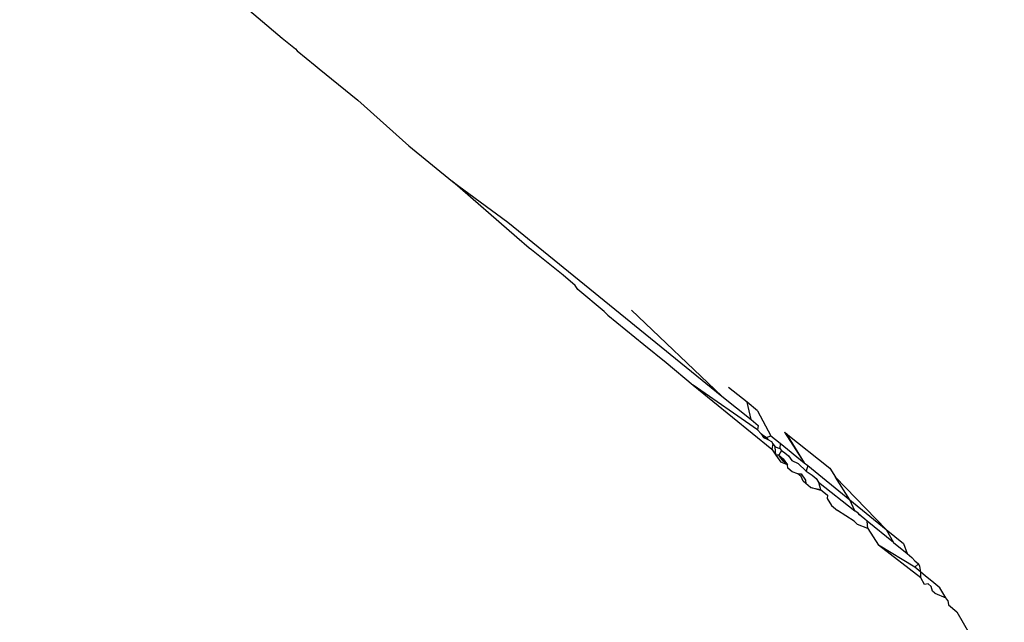
# Model space of a CAD drawing. Units: inches. Extents: x -237 to 270, y -164 to 169.
# Drawn here: x 47 to 48, y -4 to -4 of the extents above; entities that cross this region are included whole.
import ezdxf

# ---------------------------------------------------------------- set-up
doc = ezdxf.new("R2010")
doc.units = ezdxf.units.IN
doc.header["$LTSCALE"] = 5
doc.header["$MEASUREMENT"] = 0
doc.layers.add('C8P_Component', color=7, linetype='Continuous')

# ---------------------------------------------------------------- blocks, each defined once
blk = doc.blocks.new('80003')
for p, q in [((30.53326, -28.27538), (30.78263, -28.48745)), ((30.78263, -28.48745), (30.78872, -28.49229)), ((30.78872, -28.49229), (30.78956, -28.49333)), ((30.78956, -28.49333), (30.79778, -28.49995)), ((30.79778, -28.49995), (30.79956, -28.50146)), ((30.79956, -28.50146), (30.8172, -28.5158)), ((30.8172, -28.5158), (30.84055, -28.5367)), ((30.84055, -28.5367), (30.86059, -28.5531)), ((30.86059, -28.5531), (30.88593, -28.57164)), ((30.88997, -28.57873), (30.86059, -28.5531)), ((30.88593, -28.57164), (30.98391, -28.65126)), ((30.89567, -28.58357), (30.88997, -28.57873)), ((30.89667, -28.58438), (30.89567, -28.58357)), ((30.91119, -28.5959), (30.89667, -28.58438)), ((30.91676, -28.60062), (30.91119, -28.5959)), ((30.91792, -28.6025), (30.91676, -28.60062)), ((30.93007, -28.6125), (30.91792, -28.6025)), ((30.93174, -28.61425), (30.93007, -28.6125)), ((30.93174, -28.61425), (30.94809, -28.62768)), ((30.94247, -28.61196), (30.98391, -28.65126)), ((30.94809, -28.62768), (30.95842, -28.63586)), ((30.95842, -28.63586), (30.97073, -28.64627)), ((30.97073, -28.64627), (31.00671, -28.67564)), ((31.00022, -28.66671), (30.97073, -28.64627)), ((30.99538, -28.65411), (30.98697, -28.64741)), ((30.98391, -28.65126), (30.99721, -28.66206)), ((30.99721, -28.66206), (30.99538, -28.65411)), ((31.00024, -28.65799), (30.99538, -28.65411)), ((31.00024, -28.65799), (31.00626, -28.66941)), ((30.99721, -28.66206), (31.00043, -28.66468)), ((31.00043, -28.66468), (31.00022, -28.66671)), ((31.00022, -28.66671), (31.0018, -28.66862)), ((31.0018, -28.66862), (31.00427, -28.67018)), ((31.0018, -28.66862), (31.00294, -28.67024)), ((31.01249, -28.66775), (31.01328, -28.66837)), ((31.01249, -28.66775), (31.02158, -28.68186)), ((31.01328, -28.66837), (31.03325, -28.68429)), ((31.01328, -28.66837), (31.02158, -28.68186)), ((31.00294, -28.67024), (31.00427, -28.67018)), ((31.00294, -28.67024), (31.00493, -28.67118)), ((31.00427, -28.67018), (31.00626, -28.66941)), ((31.00427, -28.67018), (31.00493, -28.67118)), ((31.00493, -28.67118), (31.00655, -28.67206)), ((31.00626, -28.66941), (31.01048, -28.67284)), ((31.00655, -28.67206), (31.00724, -28.67307)), ((31.00724, -28.67307), (31.00671, -28.67564)), ((31.00724, -28.67307), (31.00824, -28.67453)), ((31.01048, -28.67284), (31.01041, -28.67524)), ((31.01048, -28.67284), (31.02158, -28.68186)), ((31.00671, -28.67564), (31.00855, -28.67826)), ((31.00824, -28.67453), (31.01041, -28.67524)), ((31.00855, -28.67826), (31.00824, -28.67453)), ((31.01112, -28.67624), (31.00993, -28.67829)), ((31.01041, -28.67524), (31.01112, -28.67624)), ((31.01112, -28.67624), (31.01275, -28.67718)), ((31.01275, -28.67718), (31.01441, -28.67855)), ((31.00993, -28.67829), (31.00855, -28.67826)), ((31.00855, -28.67826), (31.01079, -28.68147)), ((31.01188, -28.68108), (31.00993, -28.67829)), ((31.00993, -28.67829), (31.01198, -28.67998)), ((31.01392, -28.68281), (31.01079, -28.68147)), ((31.01392, -28.68281), (31.01188, -28.68108)), ((31.01198, -28.67998), (31.01392, -28.68281)), ((31.01441, -28.67855), (31.01592, -28.68073)), ((31.01592, -28.68073), (31.01876, -28.68213)), ((31.01876, -28.68213), (31.02252, -28.68557)), ((31.02158, -28.68186), (31.02314, -28.68312)), ((31.01413, -28.68431), (31.01392, -28.68281)), ((31.01609, -28.68598), (31.01413, -28.68431)), ((31.01862, -28.68679), (31.01609, -28.68598)), ((31.02009, -28.68803), (31.01862, -28.68679)), ((31.01862, -28.68679), (31.02014, -28.68685)), ((31.02314, -28.68312), (31.02252, -28.68557)), ((31.02252, -28.68557), (31.02515, -28.68741)), ((31.02314, -28.68312), (31.04245, -28.69882)), ((31.03325, -28.68429), (31.03581, -28.68832)), ((31.02104, -28.69019), (31.02009, -28.68803)), ((31.02014, -28.68685), (31.02215, -28.68977)), ((31.02224, -28.69121), (31.02104, -28.69019)), ((31.02215, -28.68977), (31.02224, -28.69121)), ((31.02441, -28.69306), (31.02224, -28.69121)), ((31.02515, -28.68741), (31.02705, -28.68898)), ((31.02705, -28.68898), (31.02814, -28.69061)), ((31.02814, -28.69061), (31.02902, -28.69401)), ((31.02814, -28.69061), (31.04476, -28.70377)), ((31.03581, -28.68832), (31.05906, -28.71231)), ((31.04245, -28.69882), (31.03581, -28.68832)), ((31.02984, -28.69469), (31.02441, -28.69306)), ((31.02441, -28.69306), (31.02902, -28.69401)), ((31.02902, -28.69401), (31.02984, -28.69469)), ((31.02984, -28.69469), (31.03214, -28.69658)), ((31.03214, -28.69658), (31.03209, -28.69818)), ((31.03209, -28.69818), (31.03408, -28.70128)), ((31.04476, -28.70377), (31.04245, -28.69882)), ((31.04245, -28.69882), (31.05906, -28.71231)), ((31.03408, -28.70128), (31.03685, -28.70363)), ((31.04439, -28.70859), (31.03685, -28.70363)), ((31.04625, -28.70482), (31.04476, -28.70377)), ((31.04601, -28.71012), (31.04439, -28.70859)), ((31.0468, -28.70568), (31.04625, -28.70482)), ((31.04625, -28.70482), (31.04929, -28.70768)), ((31.04929, -28.70768), (31.0468, -28.70568)), ((31.05032, -28.70853), (31.04929, -28.70768)), ((31.05073, -28.71191), (31.05032, -28.70853)), ((31.06238, -28.71828), (31.05032, -28.70853)), ((31.05073, -28.71191), (31.04601, -28.71012)), ((31.05073, -28.71191), (31.05558, -28.71956)), ((31.05906, -28.71231), (31.06238, -28.71828)), ((31.05906, -28.71231), (31.06694, -28.71872)), ((31.06238, -28.71828), (31.0687, -28.72335)), ((31.07224, -28.72965), (31.05558, -28.71956)), ((31.07493, -28.73442), (31.05558, -28.71956)), ((31.06694, -28.71872), (31.0687, -28.72335)), ((31.0687, -28.72335), (31.07084, -28.7251)), ((31.07084, -28.7251), (31.07224, -28.72662)), ((31.07224, -28.72662), (31.07389, -28.728)), ((31.07224, -28.72965), (31.07389, -28.728)), ((31.07499, -28.73191), (31.07224, -28.72965)), ((31.07448, -28.72905), (31.07389, -28.728)), ((31.07499, -28.73191), (31.07448, -28.72905)), ((31.07493, -28.73442), (31.07499, -28.73191)), ((31.07664, -28.73747), (31.07493, -28.73442)), ((31.07694, -28.73351), (31.07499, -28.73191)), ((31.08082, -28.73679), (31.07694, -28.73351)), ((31.07823, -28.73722), (31.07664, -28.73747)), ((31.07966, -28.73842), (31.07823, -28.73722)), ((31.08026, -28.74055), (31.07966, -28.73842)), ((31.08134, -28.74146), (31.08026, -28.74055)), ((31.08367, -28.73904), (31.08082, -28.73679)), ((31.08633, -28.74368), (31.08367, -28.73904)), ((31.08134, -28.74146), (31.08633, -28.74368)), ((31.0873, -28.74489), (31.08633, -28.74368)), ((31.0873, -28.74489), (31.08763, -28.74681)), ((31.08763, -28.74681), (31.09147, -28.75009)), ((31.09147, -28.75009), (31.11313, -28.7876))]:
    blk.add_line(p, q)

msp = doc.modelspace()

# ---------------------------------------------------------------- block references
at = {"layer": 'C8P_Component'}
msp.add_blockref('80003', (16.59478, 24.80957), dxfattribs=at)

doc.saveas('drawing.dxf')
